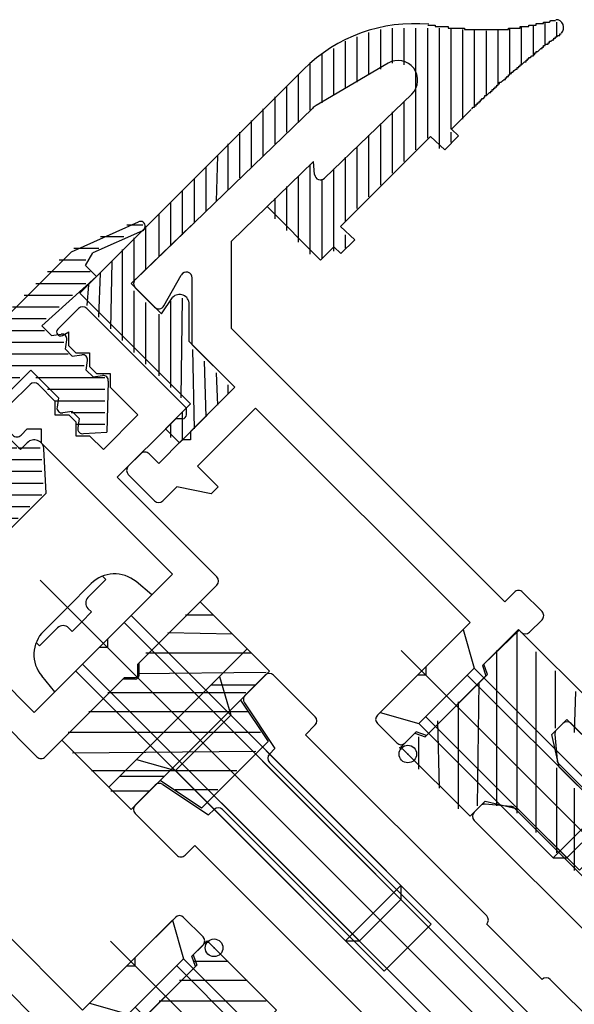
# Model space of a CAD drawing. Extents: x -210 to 210, y -148 to 148.
# Drawn here: x -87 to -78, y -3 to 13 of the extents above; entities that cross this region are included whole.
import ezdxf

# ---------------------------------------------------------------- set-up
doc = ezdxf.new("R2010")
doc.units = 0
doc.header["$LTSCALE"] = 10
doc.header["$PDMODE"] = 32
doc.header["$PDSIZE"] = 0.3
for name, color, linetype in [('St', 127, 'CONTINUOUS'), ('その他部品等', 128, 'CONTINUOUS'), ('ゴム等', 63, 'CONTINUOUS'), ('ボルト／ビス', 64, 'CONTINUOUS'), ('型材断面', 47, 'CONTINUOUS')]:
    doc.layers.add(name, color=color, linetype=linetype)

# ---------------------------------------------------------------- blocks, each defined once
blk = doc.blocks.new('*GRP_0016')
at = {"layer": '型材断面', "color": 47, "linetype": 'CONTINUOUS'}
for p, q in [((-80.998355, 12.750575), (-82.225997, 12.028442)), ((-80.597797, 12.223482), (-82.08173, 10.790465)), ((-82.288548, 11.98091), (-85.304505, 9.068433)), ((-82.26825, 11.073735), (-83.668232, 9.721788)), ((-82.250885, 10.854505), (-82.26825, 11.073735)), ((-83.66823, 8.231075), (-83.668232, 9.721788)), ((-84.81938, 8.618318), (-84.521822, 9.141465)), ((-84.334897, 7.954935), (-84.334897, 9.092022)), ((-84.977015, 8.597048), (-85.30575, 8.925787)), ((-79.013748, 3.576587), (-83.66823, 8.231075)), ((-83.60994, 7.229975), (-84.334897, 7.954935)), ((-84.364188, 6.47573), (-83.60994, 7.229975)), ((-84.246338, 5.886475), (-83.25639, 6.876423)), ((-79.603003, 3.223037), (-83.25639, 6.876423)), ((-84.364188, 6.47573), (-84.364188, 6.334308)), ((-84.906305, 5.933615), (-84.50561, 6.334308)), ((-84.364188, 6.334308), (-84.50561, 6.334308)), ((-85.42485, 5.886475), (-85.212717, 6.098605)), ((-84.906305, 5.933615), (-85.071295, 6.098605)), ((-83.892782, 5.532918), (-84.246338, 5.886475)), ((-84.977015, 5.297218), (-85.424848, 5.745053)), ((-84.835592, 5.297218), (-84.59989, 5.53292)), ((-84.010635, 5.41507), (-84.59989, 5.53292)), ((-84.010635, 5.41507), (-83.892782, 5.532918)), ((-79.013748, 3.576587), (-78.848755, 3.74158)), ((-78.37735, 3.411598), (-78.707335, 3.74158)), ((-80.35725, 2.46879), (-79.603003, 3.223037)), ((-78.589483, 3.058045), (-78.37735, 3.270175)), ((-79.390873, 2.492358), (-78.778045, 3.105185)), ((-78.730905, 3.058045), (-78.778045, 3.105185)), ((-80.35725, 2.46879), (-80.35725, 2.327368)), ((-79.390873, 2.492358), (-79.331945, 2.315582)), ((-81.182208, 1.643832), (-80.498672, 2.327368)), ((-80.35725, 2.327368), (-80.498672, 2.327368)), ((-80.345465, 1.302062), (-79.331945, 2.315582)), ((-80.852225, 1.172428), (-81.182208, 1.50241)), ((-80.710803, 1.172428), (-80.522242, 1.36099)), ((-80.345465, 1.302062), (-80.522242, 1.36099))]:
    blk.add_line(p, q, dxfattribs=at)
for centre, radius, start, end in [((-80.82935, 12.463262), 0.333333, 313.99999, 480.465197), ((-82.056993, 11.741129), 0.333333, 120.465197, 133.99999), ((-82.151196, 10.8624), 0.1, 184.529039, 313.99999), ((-85.23504, 8.996497), 0.1, 133.99999, 224.99999), ((-84.434898, 9.092023), 0.1, 359.99999, 510.369328), ((-84.906302, 8.667759), 0.1, 224.99999, 330.369328), ((-85.142005, 6.027894), 0.1, 44.99999, 134.99999), ((-85.354137, 5.815762), 0.1, 134.99999, 224.99999), ((-84.906303, 5.367927), 0.1, 224.99999, 314.99999), ((-78.778044, 3.67087), 0.1, 44.99999, 134.99999), ((-78.448061, 3.340887), 0.1, 314.99999, 404.99999), ((-78.660193, 3.128755), 0.1, 224.99999, 314.99999), ((-81.111497, 1.57312), 0.1, 134.99999, 224.99999), ((-80.781514, 1.243137), 0.1, 224.99999, 314.99999)]:
    blk.add_arc(centre, radius, start, end, dxfattribs=at)
at = {"layer": '型材断面', "color": 47}
blk.add_point((-80.663663, 0.983868), dxfattribs=at)
blk = doc.blocks.new('*GRP_0017')
at = {"layer": '型材断面', "color": 47, "linetype": 'CONTINUOUS'}
for p, q in [((-88.866333, 2.444993), (-89.078463, 2.23286)), ((-88.277075, 1.997157), (-88.72491, 2.44499)), ((-94.960768, -0.69131), (-92.04829, 2.324647)), ((-91.576905, 1.997157), (-91.905645, 2.325893)), ((-88.913472, 1.926447), (-89.078463, 2.091438)), ((-88.913472, 1.926447), (-89.314165, 1.525753)), ((-88.277075, 1.855735), (-88.512777, 1.620032)), ((-91.598175, 1.839523), (-92.121323, 1.541965)), ((-89.314165, 1.38433), (-89.314165, 1.525753)), ((-88.394927, 1.030777), (-88.512777, 1.620032)), ((-90.934793, 1.35504), (-92.07188, 1.35504)), ((-90.209832, 0.630083), (-90.934793, 1.35504)), ((-89.455588, 1.38433), (-90.209832, 0.630083)), ((-89.455588, 1.38433), (-89.314165, 1.38433)), ((-88.866333, 1.26648), (-89.85628, 0.276533)), ((-88.512775, 0.912925), (-88.866333, 1.26648)), ((-88.394927, 1.030777), (-88.512775, 0.912925)), ((-94.053593, -0.711607), (-92.701645, 0.688375)), ((-91.210933, 0.688372), (-92.701645, 0.688375)), ((-86.556445, -3.96611), (-91.210933, 0.688372)), ((-86.202895, -3.376855), (-89.85628, 0.276533)), ((-95.730433, -1.981502), (-95.0083, -0.75386)), ((-93.834363, -0.728972), (-94.053593, -0.711607)), ((-95.20334, -2.38206), (-93.770323, -0.898128)), ((-84.62369, -1.79765), (-85.307225, -2.481185)), ((-84.152285, -2.127632), (-84.482268, -1.79765)), ((-84.152285, -2.269055), (-84.340848, -2.457615)), ((-85.307225, -2.622607), (-85.307225, -2.481185)), ((-84.28192, -2.634393), (-84.340848, -2.457615)), ((-85.448647, -2.622607), (-86.202895, -3.376855)), ((-85.448647, -2.622607), (-85.307225, -2.622607)), ((-84.28192, -2.634393), (-85.29544, -3.647912)), ((-85.472215, -3.588985), (-86.085042, -4.201812)), ((-85.472215, -3.588985), (-85.29544, -3.647912)), ((-86.556445, -3.96611), (-86.721437, -4.131102)), ((-86.391455, -4.602507), (-86.721437, -4.272523)), ((-86.037903, -4.248952), (-86.085042, -4.201812)), ((-86.037903, -4.390375), (-86.250033, -4.602507))]:
    blk.add_line(p, q, dxfattribs=at)
for centre, radius, start, end in [((-91.976355, 2.255183), 0.1, 45.00001, 136.00001), ((-88.79562, 2.374279), 0.1, 45.00001, 135.00001), ((-89.007752, 2.162147), 0.1, 135.00001, 225.00001), ((-91.647617, 1.926445), 0.1, 299.630672, 405.00001), ((-88.347785, 1.926445), 0.1, 315.00001, 405.00001), ((-92.071881, 1.45504), 0.1, 119.630672, 270.00001), ((-94.720987, -0.922865), 0.333333, 136.00001, 149.534803), ((-93.842258, -0.828662), 0.1, 316.00001, 445.470961), ((-84.552978, -1.868361), 0.1, 45.00001, 135.00001), ((-95.44312, -2.150508), 0.333333, 149.534803, 316.00001), ((-84.222995, -2.198344), 0.1, 315.00001, 405.00001), ((-86.650728, -4.201813), 0.1, 135.00001, 225.00001), ((-86.108613, -4.319664), 0.1, 315.00001, 405.00001), ((-86.320745, -4.531796), 0.1, 225.00001, 315.00001)]:
    blk.add_arc(centre, radius, start, end, dxfattribs=at)
at = {"layer": '型材断面', "color": 47}
blk.add_point((-83.963725, -2.316195), dxfattribs=at)
blk = doc.blocks.new('*GRP_0018')
at = {"layer": '型材断面', "color": 47, "linetype": 'CONTINUOUS'}
for p, q in [((-83.0916, 2.32725), (-83.434325, 1.984522)), ((-82.950177, 2.32725), (-82.243073, 1.620142)), ((-83.446817, 1.858343), (-82.926607, 1.078027)), ((-82.243073, 1.47872), (-82.408065, 1.313727)), ((-82.408065, 1.313727), (-79.320365, -1.773973)), ((-82.926607, 1.078027), (-83.02089, 0.983745)), ((-83.02089, 0.842325), (-80.263173, -1.915392)), ((-85.307203, 0.111648), (-84.964475, 0.454372)), ((-84.838295, 0.466865), (-84.05798, -0.053345)), ((-84.05798, -0.053345), (-83.9637, 0.040935)), ((-83.822278, 0.040935), (-81.064563, -2.71678)), ((-85.307203, -0.029775), (-84.600095, -0.736882)), ((-84.458675, -0.736882), (-84.29368, -0.57189)), ((-84.29368, -0.57189), (-81.20598, -3.65959)), ((-80.263173, -1.915392), (-81.064563, -2.71678)), ((-79.320365, -1.915392), (-78.377555, -2.858202)), ((-78.236135, -2.858202), (-77.387605, -3.70673))]:
    blk.add_line(p, q, dxfattribs=at)
for centre, start, end in [((-83.020889, 2.256537), 45, 135), ((-83.363614, 1.913812), 135, 213.690068), ((-82.313782, 1.54943), 315, 405), ((-82.950179, 0.913034), 135, 225), ((-84.893766, 0.383661), 56.309932, 135), ((-85.23649, 0.040936), 135, 225), ((-83.892988, -0.029775), 45, 135), ((-84.529384, -0.666171), 225, 315), ((-79.391074, -1.844682), 315, 405), ((-78.306844, -2.928913), 45, 135)]:
    blk.add_arc(centre, 0.1, start, end, dxfattribs=at)
blk = doc.blocks.new('*GRP_0019')
at = {"layer": '型材断面', "color": 47, "linetype": 'CONTINUOUS'}
for p, q in [((-86.627085, 8.21985), (-86.273532, 8.573405)), ((-84.435055, 6.876347), (-86.13211, 8.573405)), ((-86.548517, 8.113918), (-86.438525, 8.172712)), ((-86.438523, 7.93701), (-86.438525, 8.172712)), ((-86.320673, 7.819158), (-86.438523, 7.93701)), ((-86.320673, 7.819158), (-86.084973, 7.819158)), ((-86.084973, 7.819158), (-86.08497, 7.583458)), ((-85.967118, 7.465605), (-86.08497, 7.583458)), ((-85.967118, 7.465605), (-85.731418, 7.465605)), ((-85.731418, 7.465605), (-85.731418, 7.229903)), ((-87.440258, 6.935275), (-87.09849, 7.277043)), ((-86.674227, 6.9942), (-86.95707, 7.277043)), ((-85.260012, 6.758497), (-85.731418, 7.229903)), ((-86.674227, 6.9942), (-86.674225, 6.758497)), ((-84.435055, 6.762543), (-84.435055, 6.876347)), ((-86.674225, 6.758497), (-86.438525, 6.758497)), ((-86.320673, 6.640647), (-86.438525, 6.758497)), ((-85.849268, 6.169242), (-85.260012, 6.758497)), ((-86.320673, 6.640647), (-86.320673, 6.404945)), ((-85.613565, 5.697838), (-84.615528, 6.695875)), ((-84.50172, 6.695875), (-84.615528, 6.695875)), ((-87.393117, 6.41673), (-87.440258, 6.463873)), ((-87.251695, 6.41673), (-87.14563, 6.522797)), ((-87.14563, 6.522797), (-86.909927, 6.522795)), ((-86.909927, 6.522795), (-86.909927, 6.287095)), ((-86.320673, 6.404945), (-86.084973, 6.404945)), ((-85.849268, 6.169242), (-86.084973, 6.404945)), ((-85.967118, 5.344285), (-86.909927, 6.287095)), ((-83.916507, 4.000783), (-85.613565, 5.697838)), ((-84.670758, 4.047922), (-85.967118, 5.344285)), ((-89.915132, 4.4604), (-90.2569, 4.118633)), ((-89.396587, 4.41326), (-89.44373, 4.4604)), ((-89.396587, 4.271838), (-89.502655, 4.165772)), ((-89.502655, 4.165772), (-89.502653, 3.93007)), ((-85.778557, 2.940122), (-84.670758, 4.047922)), ((-89.974057, 3.69437), (-90.2569, 3.977212)), ((-89.502653, 3.93007), (-89.266953, 3.93007)), ((-88.324143, 2.98726), (-89.266953, 3.93007)), ((-85.240488, 2.535383), (-83.916507, 3.85936)), ((-89.974057, 3.69437), (-89.738355, 3.694368)), ((-89.738355, 3.694368), (-89.738355, 3.458668)), ((-91.199708, 3.647228), (-91.553262, 3.293675)), ((-91.093775, 3.56866), (-91.15257, 3.458668)), ((-90.916867, 3.458665), (-91.15257, 3.458668)), ((-90.799015, 3.340815), (-90.916867, 3.458665)), ((-89.620505, 3.340815), (-89.738355, 3.458668)), ((-90.799015, 3.340815), (-90.799015, 3.105115)), ((-89.620505, 3.340815), (-89.384803, 3.340815)), ((-89.384803, 3.340815), (-89.384803, 3.105115)), ((-89.856205, 1.455198), (-91.553262, 3.152253)), ((-90.799015, 3.105115), (-90.563315, 3.105112)), ((-90.445463, 2.98726), (-90.563315, 3.105112)), ((-89.149097, 2.86941), (-89.384803, 3.105115)), ((-90.445463, 2.98726), (-90.445463, 2.75156)), ((-89.149097, 2.86941), (-89.738355, 2.280155)), ((-87.02778, 1.6909), (-88.324143, 2.98726)), ((-85.778557, 2.940122), (-85.778557, 2.7987)), ((-90.445463, 2.75156), (-90.20976, 2.75156)), ((-89.738355, 2.280155), (-90.20976, 2.75156)), ((-85.91998, 2.7987), (-87.02778, 1.6909)), ((-85.778557, 2.7987), (-85.91998, 2.7987)), ((-88.677695, 2.633707), (-89.675732, 1.63567)), ((-86.98064, 0.93665), (-88.677695, 2.633707)), ((-85.240488, 2.327295), (-85.240488, 2.535383)), ((-85.51524, 2.26063), (-86.839217, 0.93665)), ((-85.307153, 2.26063), (-85.51524, 2.26063)), ((-89.675732, 1.521862), (-89.675732, 1.63567)), ((-89.7424, 1.455198), (-89.856205, 1.455198))]:
    blk.add_line(p, q, dxfattribs=at)
for centre, radius, start, end in [((-86.202822, 8.502694), 0.1, 45, 135), ((-86.579945, 8.172711), 0.066667, 135, 298.125506), ((-87.027779, 7.206331), 0.1, 45, 135), ((-87.204556, 6.699572), 0.333333, 135, 225), ((-84.501721, 6.762541), 0.066667, 270.002186, 360), ((-87.322407, 6.48744), 0.1, 225, 315), ((-89.67943, 4.224698), 0.333333, 45, 135), ((-89.467298, 4.342549), 0.1, 315, 405), ((-90.18619, 4.047921), 0.1, 135, 225), ((-83.98722, 3.93007), 0.1, 315, 405), ((-91.152569, 3.600087), 0.066667, 331.874494, 495), ((-91.482552, 3.222963), 0.1, 135, 225), ((-85.307153, 2.327295), 0.066667, 270, 360), ((-89.742399, 1.521863), 0.066667, 270, 359.997814), ((-86.909928, 1.007362), 0.1, 225, 315)]:
    blk.add_arc(centre, radius, start, end, dxfattribs=at)
blk = doc.blocks.new('*GRP_0021')
at = {"layer": '型材断面', "color": 47, "linetype": 'CONTINUOUS'}
for p, q in [((-74.058583, 6.033505), (-73.475047, 6.617043)), ((-72.768058, 6.051475), (-73.333625, 6.617043)), ((-74.087872, 5.762795), (-74.087872, 5.962795)), ((-73.80503, 5.579953), (-73.404335, 5.980645)), ((-73.216367, 5.792675), (-73.404335, 5.980645)), ((-72.739732, 5.994607), (-72.437957, 3.835755)), ((-73.216367, 5.792675), (-72.909807, 3.599605)), ((-73.94645, 5.579953), (-74.058583, 5.692082)), ((-75.507805, 4.542863), (-75.307805, 4.542863)), ((-76.162053, 3.930038), (-75.578515, 4.513573)), ((-75.124963, 4.40144), (-75.237095, 4.513573)), ((-75.525658, 3.859325), (-75.124963, 4.26002)), ((-75.337687, 3.671357), (-75.525658, 3.859325)), ((-75.596485, 3.223048), (-76.162053, 3.788615)), ((-71.448008, 2.845805), (-72.437957, 3.835755)), ((-75.337687, 3.671357), (-73.144618, 3.364797)), ((-73.144618, 3.364797), (-72.909807, 3.599605)), ((-75.539617, 3.194722), (-73.712135, 2.939267)), ((-73.027213, 2.539393), (-72.437957, 3.128648)), ((-71.966553, 2.657245), (-72.437957, 3.128648)), ((-71.495147, 2.657245), (-71.448008, 2.704385)), ((-76.327045, -0.053333), (-73.61736, 2.656352)), ((-72.320107, 1.832285), (-73.027213, 2.539393)), ((-77.222715, -1.750388), (-73.333625, 2.1387)), ((-72.79151, 1.596582), (-73.333625, 2.1387)), ((-73.074352, 1.31374), (-72.79151, 1.596582)), ((-78.132402, 1.394002), (-78.0241, 1.502303)), ((-76.327045, -0.053333), (-77.88268, 1.502303)), ((-72.7208, 0.960188), (-72.320107, 1.360882)), ((-78.161283, 1.314237), (-78.12166, 0.878392)), ((-72.862223, 0.960188), (-73.074352, 1.17232)), ((-76.77488, -0.501165), (-78.09278, 0.816738)), ((-79.532595, -0.00619), (-79.424292, 0.102112)), ((-78.908685, 0.091367), (-79.34453, 0.13099)), ((-77.529127, -1.255412), (-78.847027, 0.06249)), ((-76.916302, -2.763908), (-79.532595, -0.147613)), ((-77.529127, -1.255412), (-76.77488, -0.501165)), ((-76.6806, -2.292502), (-77.222715, -1.750388)), ((-76.6806, -2.292502), (-76.397757, -2.00966)), ((-76.044203, -2.221792), (-76.256335, -2.00966)), ((-76.444898, -2.763908), (-76.044203, -2.363213))]:
    blk.add_line(p, q, dxfattribs=at)
for centre, radius, start, end in [((-73.404336, 6.546331), 0.1, 44.999989, 134.999989), ((-72.838769, 5.980764), 0.1, 7.957514, 44.999989), ((-73.987873, 5.962794), 0.1, 134.999989, 179.999989), ((-73.987873, 5.762794), 0.1, 179.999989, 224.999989), ((-73.875741, 5.650662), 0.1, 224.999989, 314.999989), ((-75.507806, 4.442862), 0.1, 89.999989, 134.999989), ((-75.307806, 4.442862), 0.1, 44.999989, 89.999989), ((-75.195674, 4.33073), 0.1, 314.999989, 404.999989), ((-76.091343, 3.859326), 0.1, 134.999989, 224.999989), ((-75.525776, 3.293758), 0.1, 224.999989, 262.042464), ((-73.73521, 2.774205), 0.166667, 314.999989, 442.042464), ((-71.518719, 2.775094), 0.1, 314.999989, 404.999989), ((-71.730851, 2.892945), 0.333333, 224.999989, 314.999989), ((-72.555809, 1.596583), 0.333333, 314.999989, 404.999989), ((-77.953391, 1.431593), 0.1, 44.999989, 134.999989), ((-78.061693, 1.32329), 0.1, 134.999989, 185.194418), ((-73.003643, 1.24303), 0.1, 134.999989, 224.999989), ((-78.022071, 0.887447), 0.1, 185.194418, 224.999989), ((-72.791511, 1.030898), 0.1, 224.999989, 314.999989), ((-79.353583, 0.031401), 0.1, 84.80556, 134.999989), ((-78.91774, -0.008222), 0.1, 44.999989, 84.80556), ((-79.461886, -0.076902), 0.1, 134.999989, 224.999989), ((-76.327046, -2.080371), 0.1, 44.999989, 134.999989), ((-76.114914, -2.292503), 0.1, 314.999989, 404.999989), ((-76.680599, -2.528206), 0.333333, 224.999989, 314.999989)]:
    blk.add_arc(centre, radius, start, end, dxfattribs=at)
at = {"layer": '型材断面', "color": 47}
blk.add_point((-76.6806, -2.99961), dxfattribs=at)
blk = doc.blocks.new('*HAT_0012')
at = {"layer": 'ゴム等'}
for p, q in [((-78.8, -0.025), (-78.8, 3.05)), ((-79.15, 0.1), (-79.15, 2.75)), ((-78.475, -0.35), (-78.475, 2.725)), ((-78.15, 1.425), (-78.15, 2.4)), ((-79.475, 0.1), (-79.45, 2.2)), ((-77.825, 1.35), (-77.8, 2.05)), ((-79.8, 0.05), (-79.8, 1.875)), ((-77.45, 1), (-77.475, 1.725)), ((-80.125, 0.4), (-80.15, 1.55)), ((-77.125, 0.675), (-77.15, 1.4)), ((-80.475, 0.725), (-80.475, 1.275)), ((-80.775, 1.05), (-80.8, 1.1)), ((-76.8, 0.35), (-76.8, 1.05)), ((-78.125, -0.7), (-78.125, 0.75)), ((-76.475, 0.3), (-76.475, 0.725)), ((-77.825, -1), (-77.825, 0.4)), ((-77.475, -0.7), (-77.475, 0.075)), ((-77.15, -0.375), (-77.15, -0.275))]:
    blk.add_line(p, q, dxfattribs=at)
blk = doc.blocks.new('*GRP_0039')
at = {"layer": 'ゴム等', "linetype": 'CONTINUOUS'}
for p, q in [((-79.367445, 2.515895), (-78.767903, 3.094865)), ((-76.209033, 0.535995), (-78.767903, 3.094865)), ((-79.308518, 2.339118), (-79.367445, 2.515895)), ((-79.308518, 2.339118), (-80.369178, 1.278457)), ((-77.95323, 1.573085), (-78.212503, 1.313812)), ((-76.562585, 0.182443), (-77.95323, 1.573085)), ((-80.781657, 1.10168), (-80.545955, 1.337385)), ((-80.545955, 1.337385), (-80.369178, 1.278457)), ((-78.082867, 0.759913), (-78.212503, 1.313812)), ((-79.603145, -0.07683), (-80.781657, 1.10168)), ((-78.082867, 0.759913), (-77.03399, -0.288962)), ((-76.562585, 0.182443), (-76.209033, 0.535995)), ((-79.343873, 0.182443), (-79.603145, -0.07683)), ((-79.343873, 0.182443), (-78.789975, 0.052808)), ((-78.789975, 0.052808), (-77.741097, -0.99607)), ((-77.03399, -0.288962), (-77.741097, -0.99607))]:
    blk.add_line(p, q, dxfattribs=at)
at = {"layer": 'ゴム等'}
blk.add_blockref('*HAT_0012', (0, 0), dxfattribs=at)
blk = doc.blocks.new('*HAT_0013')
at = {"layer": 'ゴム等'}
for p, q in [((-84.05, -2.225), (-84.125, -2.225)), ((-83.725, -2.55), (-84.3, -2.55)), ((-83.4, -2.875), (-84.55, -2.875)), ((-83.075, -3.225), (-84.9, -3.225)), ((-83.1, -3.525), (-85.2, -3.55)), ((-83.125, -3.875), (-85.775, -3.9)), ((-83, -4.225), (-86.075, -4.2)), ((-82.65, -4.55), (-85.725, -4.55)), ((-84.45, -4.875), (-85.425, -4.85)), ((-82.35, -4.9), (-83.775, -4.875)), ((-84.375, -5.2), (-85.05, -5.225)), ((-82, -5.2), (-83.425, -5.225)), ((-84.025, -5.575), (-84.75, -5.525)), ((-82.325, -5.55), (-83.1, -5.55)), ((-83.675, -5.875), (-84.4, -5.875)), ((-82.65, -5.875), (-82.775, -5.875)), ((-83.375, -6.2), (-84.075, -6.2)), ((-83.3, -6.55), (-83.725, -6.55))]:
    blk.add_line(p, q, dxfattribs=at)
blk = doc.blocks.new('*GRP_0040')
at = {"layer": 'ゴム等', "linetype": 'CONTINUOUS'}
for p, q in [((-84.081538, -2.1982), (-84.317242, -2.433903)), ((-82.903028, -3.376713), (-84.081538, -2.1982)), ((-84.317242, -2.433903), (-84.258315, -2.61068)), ((-85.318975, -3.67134), (-84.258315, -2.61068)), ((-83.1623, -3.635985), (-82.903028, -3.376713)), ((-85.495752, -3.612413), (-86.074723, -4.211955)), ((-85.318975, -3.67134), (-85.495752, -3.612413)), ((-83.1623, -3.635985), (-83.032665, -4.189883)), ((-83.032665, -4.189883), (-81.983788, -5.23876)), ((-83.515852, -6.770825), (-86.074723, -4.211955)), ((-84.552942, -5.026627), (-84.29367, -4.767355)), ((-83.73977, -4.89699), (-84.29367, -4.767355)), ((-83.1623, -6.417273), (-84.552942, -5.026627)), ((-83.73977, -4.89699), (-82.690895, -5.945867)), ((-82.690895, -5.945867), (-81.983788, -5.23876)), ((-83.1623, -6.417273), (-83.515852, -6.770825))]:
    blk.add_line(p, q, dxfattribs=at)
at = {"layer": 'ゴム等'}
blk.add_blockref('*HAT_0013', (0, 0), dxfattribs=at)
blk = doc.blocks.new('*HAT_0014')
at = {"layer": 'ゴム等'}
for p, q in [((-83.975, 3.35), (-84.45, 3.35)), ((-83.65, 3.025), (-84.75, 3.05)), ((-83.325, 2.7), (-85.125, 2.7)), ((-83.075, 2.375), (-85.275, 2.35)), ((-83.425, 2.025), (-85.775, 2.025)), ((-83.375, 1.7), (-86.1, 1.7)), ((-83.175, 1.35), (-86.45, 1.35)), ((-83.25, 1.025), (-86.375, 1)), ((-83.575, 0.7), (-86.05, 0.7)), ((-85.075, 0.35), (-85.725, 0.35)), ((-83.9, 0.375), (-84.625, 0.375))]:
    blk.add_line(p, q, dxfattribs=at)
blk = doc.blocks.new('*GRP_0041')
at = {"layer": 'ゴム等', "linetype": 'CONTINUOUS'}
for p, q in [((-85.26006, 2.51581), (-84.1994, 3.57647)), ((-84.1994, 3.57647), (-83.02089, 2.39796)), ((-85.26006, 2.280107), (-85.26006, 2.51581)), ((-83.02089, 2.39796), (-83.515862, 1.902985)), ((-86.556423, 1.219445), (-85.49576, 2.280107)), ((-85.26006, 2.280107), (-85.49576, 2.280107)), ((-83.515862, 1.902985), (-83.044458, 1.195877)), ((-86.556423, 1.219445), (-85.377913, 0.040935)), ((-84.17583, 0.064505), (-83.044458, 1.195877)), ((-84.882935, 0.535913), (-85.377913, 0.040935)), ((-84.17583, 0.064505), (-84.882935, 0.535913))]:
    blk.add_line(p, q, dxfattribs=at)
at = {"layer": 'ゴム等'}
blk.add_blockref('*HAT_0014', (0, 0), dxfattribs=at)
blk = doc.blocks.new('*HAT_0033')
at = {"layer": 'ゴム等'}
for p, q in [((-78.325, 13.05), (-78.325, 13.45)), ((-78.125, 13.2), (-78.125, 13.45)), ((-81.325, 12.55), (-81.325, 13.275)), ((-81.125, 12.65), (-81.125, 13.325)), ((-80.925, 12.75), (-80.925, 13.35)), ((-80.725, 12.725), (-80.725, 13.35)), ((-80.525, 11.275), (-80.525, 13.35)), ((-80.325, 11.475), (-80.325, 13.35)), ((-80.125, 11.3), (-80.125, 13.35)), ((-79.925, 11.625), (-79.925, 13.35)), ((-79.725, 11.8), (-79.725, 13.325)), ((-79.525, 12), (-79.525, 13.325)), ((-79.325, 12.2), (-79.325, 13.3)), ((-79.125, 12.375), (-79.125, 13.325)), ((-78.925, 12.55), (-78.925, 13.35)), ((-78.725, 12.725), (-78.725, 13.375)), ((-78.525, 12.9), (-78.525, 13.4)), ((-81.725, 12.325), (-81.725, 13.125)), ((-81.525, 12.425), (-81.525, 13.2)), ((-81.925, 12.2), (-81.925, 13)), ((-82.325, 11.95), (-82.325, 12.75)), ((-82.125, 12.075), (-82.125, 12.9)), ((-82.525, 11.75), (-82.525, 12.55)), ((-82.725, 11.575), (-82.725, 12.35)), ((-82.925, 11.375), (-82.925, 12.175)), ((-80.725, 11.075), (-80.725, 12.1)), ((-83.125, 11.175), (-83.125, 11.975)), ((-80.925, 10.875), (-80.925, 11.925)), ((-83.325, 10.975), (-83.325, 11.775)), ((-83.525, 10.8), (-83.525, 11.575)), ((-81.125, 10.675), (-81.125, 11.725)), ((-79.925, 11.4), (-79.925, 11.575)), ((-81.325, 10.475), (-81.325, 11.525)), ((-83.725, 10.6), (-83.725, 11.375)), ((-81.525, 10.275), (-81.525, 11.325)), ((-83.925, 10.4), (-83.9, 11.175)), ((-81.725, 10.05), (-81.725, 11.15)), ((-84.1, 10.225), (-84.1, 10.975)), ((-82.325, 9.5), (-82.325, 11.025)), ((-81.925, 9.55), (-81.925, 10.95)), ((-84.3, 10.025), (-84.3, 10.775)), ((-82.525, 9.7), (-82.525, 10.825)), ((-82.125, 9.425), (-82.125, 10.775)), ((-84.5, 9.825), (-84.5, 10.575)), ((-82.725, 9.9), (-82.725, 10.65)), ((-82.925, 10.1), (-82.925, 10.45)), ((-84.7, 9.65), (-84.7, 10.375)), ((-84.9, 9.45), (-84.9, 10.175)), ((-85.125, 9.25), (-85.125, 9.975)), ((-85.325, 9.05), (-85.325, 9.775)), ((-81.725, 9.6), (-81.725, 9.825)), ((-85.525, 8.025), (-85.525, 9.575)), ((-85.725, 8.225), (-85.7, 9.375)), ((-85.925, 8.425), (-85.9, 9.175)), ((-86.125, 8.625), (-86.1, 8.975)), ((-85.325, 7.825), (-85.325, 8.875)), ((-84.525, 7.05), (-84.5, 8.75)), ((-85.125, 7.625), (-85.125, 8.675)), ((-84.7, 7.225), (-84.7, 8.7)), ((-84.9, 7.425), (-84.9, 8.475)), ((-84.3, 6.525), (-84.325, 7.875)), ((-84.1, 6.725), (-84.125, 7.675)), ((-83.9, 6.925), (-83.925, 7.475)), ((-83.725, 7.125), (-83.725, 7.275)), ((-84.5, 6.325), (-84.5, 6.8)), ((-84.7, 6.375), (-84.7, 6.6))]:
    blk.add_line(p, q, dxfattribs=at)
blk = doc.blocks.new('*GRP_0092')
at = {"layer": 'ゴム等', "linetype": 'CONTINUOUS'}
for p, q in [((-86.2498, 8.832755), (-82.439487, 12.643052)), ((-79.58444, 11.962567), (-79.920532, 11.626473)), ((-79.920532, 11.626473), (-79.798502, 11.5128)), ((-81.811442, 9.97127), (-80.278413, 11.504295)), ((-80.278413, 11.504295), (-80.034355, 11.27695)), ((-80.034355, 11.27695), (-79.798502, 11.5128)), ((-82.148578, 9.398432), (-83.059638, 10.309492)), ((-84.35626, 9.984137), (-85.3777, 8.997742)), ((-81.811442, 9.97127), (-81.567385, 9.743925)), ((-81.803235, 9.508075), (-81.567385, 9.743925)), ((-82.148578, 9.398432), (-81.925265, 9.621747)), ((-81.925265, 9.621747), (-81.803235, 9.508075)), ((-84.859158, 8.479198), (-85.3777, 8.997742)), ((-84.364185, 6.947135), (-86.2498, 8.832755)), ((-84.859158, 8.479198), (-84.670595, 8.76204)), ((-84.387752, 8.007795), (-84.386092, 8.646302)), ((-83.609935, 7.229975), (-84.387752, 8.007795)), ((-84.552747, 6.287168), (-83.609935, 7.229975)), ((-84.78845, 6.52287), (-84.364185, 6.947135)), ((-84.552747, 6.287168), (-84.78845, 6.52287))]:
    blk.add_line(p, q, dxfattribs=at)
for points in [[(-80.325, 13.4), (-80.3, 13.4), (-80.3, 13.4), (-80.3, 13.4), (-80.275, 13.4), (-80.275, 13.4), (-80.25, 13.4), (-80.25, 13.4), (-80.225, 13.4), (-80.225, 13.4), (-80.2, 13.4), (-80.2, 13.375), (-80.2, 13.375), (-80.175, 13.375), (-80.175, 13.375), (-80.15, 13.375), (-80.15, 13.375), (-80.125, 13.375), (-80.125, 13.375), (-80.125, 13.375), (-80.1, 13.375), (-80.1, 13.375), (-80.075, 13.375), (-80.075, 13.375), (-80.05, 13.375), (-80.05, 13.375), (-80.025, 13.375), (-80.025, 13.375), (-80.025, 13.375), (-80, 13.375), (-80, 13.375), (-79.975, 13.375), (-79.975, 13.35), (-79.95, 13.35), (-79.95, 13.35), (-79.95, 13.35), (-79.925, 13.35), (-79.925, 13.35), (-79.9, 13.35), (-79.9, 13.35), (-79.875, 13.35), (-79.875, 13.35), (-79.85, 13.35), (-79.85, 13.35), (-79.85, 13.35), (-79.825, 13.35), (-79.825, 13.35), (-79.8, 13.35), (-79.8, 13.35), (-79.775, 13.35), (-79.775, 13.35), (-79.775, 13.35), (-79.75, 13.35), (-79.75, 13.35), (-79.725, 13.35), (-79.725, 13.35), (-79.7, 13.35), (-79.7, 13.325), (-79.7, 13.325), (-79.675, 13.325), (-79.675, 13.325), (-79.65, 13.325), (-79.65, 13.325), (-79.625, 13.325), (-79.625, 13.325), (-79.6, 13.325), (-79.6, 13.325), (-79.6, 13.325), (-79.575, 13.325), (-79.575, 13.325), (-79.55, 13.325), (-79.55, 13.325), (-79.525, 13.325), (-79.525, 13.325), (-79.525, 13.325), (-79.5, 13.325), (-79.5, 13.325), (-79.475, 13.325), (-79.475, 13.325), (-79.45, 13.325), (-79.45, 13.325), (-79.45, 13.325), (-79.425, 13.325), (-79.425, 13.325), (-79.4, 13.325), (-79.4, 13.325), (-79.375, 13.325), (-79.375, 13.325), (-79.35, 13.325), (-79.35, 13.325), (-79.35, 13.325), (-79.325, 13.325), (-79.325, 13.325), (-79.3, 13.325), (-79.3, 13.325), (-79.275, 13.325), (-79.275, 13.325), (-79.275, 13.325), (-79.25, 13.325), (-79.25, 13.325), (-79.225, 13.325), (-79.225, 13.325), (-79.2, 13.325), (-79.2, 13.325), (-79.2, 13.325), (-79.175, 13.325), (-79.175, 13.325), (-79.15, 13.325), (-79.15, 13.325), (-79.125, 13.325), (-79.125, 13.325), (-79.125, 13.325), (-79.1, 13.325), (-79.1, 13.325), (-79.075, 13.325), (-79.075, 13.325), (-79.05, 13.325), (-79.05, 13.325), (-79.025, 13.325), (-79.025, 13.325), (-79.025, 13.325), (-79, 13.325), (-79, 13.325), (-78.975, 13.325), (-78.975, 13.325), (-78.95, 13.325), (-78.95, 13.35), (-78.95, 13.35), (-78.925, 13.35), (-78.925, 13.35), (-78.9, 13.35), (-78.9, 13.35), (-78.875, 13.35), (-78.875, 13.35), (-78.875, 13.35), (-78.85, 13.35), (-78.85, 13.35), (-78.825, 13.35), (-78.825, 13.35), (-78.8, 13.35), (-78.8, 13.35), (-78.8, 13.35), (-78.775, 13.35), (-78.775, 13.35), (-78.75, 13.35), (-78.75, 13.375), (-78.725, 13.375), (-78.725, 13.375), (-78.725, 13.375), (-78.7, 13.375), (-78.7, 13.375), (-78.675, 13.375), (-78.675, 13.375), (-78.65, 13.375), (-78.65, 13.375), (-78.65, 13.375), (-78.625, 13.375), (-78.625, 13.375), (-78.6, 13.375), (-78.6, 13.4), (-78.575, 13.4), (-78.575, 13.4), (-78.575, 13.4), (-78.55, 13.4), (-78.55, 13.4), (-78.525, 13.4), (-78.525, 13.4), (-78.5, 13.4), (-78.5, 13.4), (-78.5, 13.4), (-78.475, 13.4), (-78.475, 13.425), (-78.45, 13.425), (-78.45, 13.425), (-78.425, 13.425), (-78.425, 13.425), (-78.425, 13.425), (-78.4, 13.425), (-78.4, 13.425), (-78.375, 13.425), (-78.375, 13.425), (-78.35, 13.425), (-78.35, 13.425), (-78.35, 13.45), (-78.325, 13.45), (-78.325, 13.45), (-78.3, 13.45), (-78.3, 13.45), (-78.275, 13.45), (-78.275, 13.45), (-78.275, 13.45), (-78.25, 13.45), (-78.25, 13.45), (-78.225, 13.475), (-78.225, 13.475), (-78.2, 13.475), (-78.2, 13.475), (-78.2, 13.475), (-78.175, 13.475), (-78.175, 13.475), (-78.15, 13.475)], [(-79.575, 11.975), (-79.55, 12), (-79.55, 12), (-79.55, 12), (-79.525, 12), (-79.525, 12.025), (-79.525, 12.025), (-79.525, 12.025), (-79.5, 12.025), (-79.5, 12.05), (-79.5, 12.05), (-79.475, 12.05), (-79.475, 12.05), (-79.475, 12.075), (-79.475, 12.075), (-79.45, 12.075), (-79.45, 12.1), (-79.45, 12.1), (-79.425, 12.1), (-79.425, 12.1), (-79.425, 12.125), (-79.4, 12.125), (-79.4, 12.125), (-79.4, 12.125), (-79.4, 12.15), (-79.375, 12.15), (-79.375, 12.15), (-79.375, 12.15), (-79.35, 12.175), (-79.35, 12.175), (-79.35, 12.175), (-79.35, 12.2), (-79.325, 12.2), (-79.325, 12.2), (-79.325, 12.2), (-79.3, 12.225), (-79.3, 12.225), (-79.3, 12.225), (-79.3, 12.225), (-79.275, 12.25), (-79.275, 12.25), (-79.275, 12.25), (-79.25, 12.25), (-79.25, 12.275), (-79.25, 12.275), (-79.225, 12.275), (-79.225, 12.3), (-79.225, 12.3), (-79.225, 12.3), (-79.2, 12.3), (-79.2, 12.325), (-79.2, 12.325), (-79.175, 12.325), (-79.175, 12.325), (-79.175, 12.35), (-79.175, 12.35), (-79.15, 12.35), (-79.15, 12.35), (-79.15, 12.375), (-79.125, 12.375), (-79.125, 12.375), (-79.125, 12.375), (-79.125, 12.4), (-79.1, 12.4), (-79.1, 12.4), (-79.1, 12.425), (-79.075, 12.425), (-79.075, 12.425), (-79.075, 12.425), (-79.05, 12.45), (-79.05, 12.45), (-79.05, 12.45), (-79.05, 12.45), (-79.025, 12.475), (-79.025, 12.475), (-79.025, 12.475), (-79, 12.475), (-79, 12.5), (-79, 12.5), (-78.975, 12.5), (-78.975, 12.5), (-78.975, 12.525), (-78.975, 12.525), (-78.95, 12.525), (-78.95, 12.525), (-78.95, 12.55), (-78.925, 12.55), (-78.925, 12.55), (-78.925, 12.575), (-78.925, 12.575), (-78.9, 12.575), (-78.9, 12.575), (-78.9, 12.6), (-78.875, 12.6), (-78.875, 12.6), (-78.875, 12.6), (-78.85, 12.625), (-78.85, 12.625), (-78.85, 12.625), (-78.85, 12.625), (-78.825, 12.65), (-78.825, 12.65), (-78.825, 12.65), (-78.8, 12.65), (-78.8, 12.675), (-78.8, 12.675), (-78.775, 12.675), (-78.775, 12.675), (-78.775, 12.7), (-78.775, 12.7), (-78.75, 12.7), (-78.75, 12.7), (-78.75, 12.725), (-78.725, 12.725), (-78.725, 12.725), (-78.725, 12.725), (-78.7, 12.75), (-78.7, 12.75), (-78.7, 12.75), (-78.7, 12.75), (-78.675, 12.775), (-78.675, 12.775), (-78.675, 12.775), (-78.65, 12.775), (-78.65, 12.8), (-78.65, 12.8), (-78.625, 12.8), (-78.625, 12.8), (-78.625, 12.825), (-78.625, 12.825), (-78.6, 12.825), (-78.6, 12.825), (-78.6, 12.85), (-78.575, 12.85), (-78.575, 12.85), (-78.575, 12.85), (-78.55, 12.875), (-78.55, 12.875), (-78.55, 12.875), (-78.525, 12.875), (-78.525, 12.9), (-78.525, 12.9), (-78.525, 12.9), (-78.5, 12.9), (-78.5, 12.925), (-78.5, 12.925), (-78.475, 12.925), (-78.475, 12.925), (-78.475, 12.95), (-78.45, 12.95), (-78.45, 12.95), (-78.45, 12.95), (-78.425, 12.975), (-78.425, 12.975), (-78.425, 12.975), (-78.425, 12.975), (-78.4, 13), (-78.4, 13), (-78.4, 13), (-78.375, 13), (-78.375, 13.025), (-78.375, 13.025), (-78.35, 13.025), (-78.35, 13.025), (-78.35, 13.05), (-78.325, 13.05), (-78.325, 13.05), (-78.325, 13.05), (-78.325, 13.075), (-78.3, 13.075), (-78.3, 13.075), (-78.3, 13.075), (-78.275, 13.075), (-78.275, 13.1), (-78.275, 13.1), (-78.25, 13.1), (-78.25, 13.1), (-78.25, 13.125), (-78.225, 13.125), (-78.225, 13.125), (-78.225, 13.125), (-78.2, 13.15), (-78.2, 13.15), (-78.2, 13.15), (-78.175, 13.15), (-78.175, 13.175), (-78.175, 13.175), (-78.175, 13.175), (-78.15, 13.175), (-78.15, 13.175), (-78.15, 13.2), (-78.125, 13.2), (-78.125, 13.2), (-78.125, 13.2), (-78.1, 13.225), (-78.1, 13.225), (-78.1, 13.225), (-78.075, 13.225), (-78.075, 13.25), (-78.075, 13.25), (-78.05, 13.25)]]:
    blk.add_lwpolyline(points, dxfattribs=at)
for centre, radius, start, end in [((-80.553873, 10.757433), 2.666667, 84.714506, 134.999919), ((-78.141636, 13.358225), 0.133333, 224.999919, 224.999919), ((-78.141636, 13.358225), 0.133333, 314.999919, 451.383096), ((-84.552744, 8.644189), 0.166667, 0.725954, 134.999919)]:
    blk.add_arc(centre, radius, start, end, dxfattribs=at)
at = {"layer": 'ゴム等'}
blk.add_blockref('*HAT_0033', (0, 0), dxfattribs=at)
blk = doc.blocks.new('*GRP_0064')
at = {"layer": 'ボルト／ビス', "linetype": 'CONTINUOUS'}
for p, q in [((-81.135065, 1.690922), (-79.720853, 3.105135)), ((-79.720853, 3.105135), (-79.53229, 2.445168)), ((-80.777628, 2.747703), (-77.40276, -0.62717)), ((-80.4751, 1.50236), (-79.53229, 2.445168)), ((-79.53229, 2.445168), (-77.245975, 0.158857)), ((-79.65014, 2.327318), (-77.245975, -0.076847)), ((-81.135065, 1.690922), (-80.4751, 1.50236)), ((-80.357248, 1.62021), (-77.953085, -0.783953)), ((-80.4751, 1.50236), (-78.188785, -0.783953)), ((-78.188785, -0.783953), (-77.245975, 0.158857)), ((-77.245975, 0.158857), (-77.245975, -0.076847)), ((-77.953085, -0.783953), (-77.245975, -0.076847)), ((-78.188785, -0.783953), (-77.953085, -0.783953))]:
    blk.add_line(p, q, dxfattribs=at)
blk = doc.blocks.new('*GRP_0065')
at = {"layer": 'ボルト／ビス', "linetype": 'CONTINUOUS'}
for p, q in [((-84.670875, -1.844888), (-86.085088, -3.259102)), ((-84.670875, -1.844888), (-84.482312, -2.504853)), ((-85.727655, -2.202325), (-82.352783, -5.577193)), ((-84.482312, -2.504853), (-85.42512, -3.447663)), ((-84.482312, -2.504853), (-82.196, -4.791168)), ((-84.600165, -2.622705), (-82.196, -5.026868)), ((-86.085088, -3.259102), (-85.42512, -3.447663)), ((-85.30727, -3.329813), (-82.903105, -5.733978)), ((-85.42512, -3.447663), (-83.13881, -5.733978)), ((-82.196, -4.791168), (-83.13881, -5.733978)), ((-82.196, -4.791168), (-82.196, -5.026868)), ((-82.196, -5.026868), (-82.903105, -5.733978)), ((-83.13881, -5.733978), (-82.903105, -5.733978))]:
    blk.add_line(p, q, dxfattribs=at)
blk = doc.blocks.new('*GRP_0066')
at = {"layer": 'ボルト／ビス', "linetype": 'CONTINUOUS'}
for p, q in [((-86.926755, 3.946897), (-80.5995, -2.380357)), ((-86.05792, 3.886413), (-86.462095, 3.482237)), ((-86.112097, 3.650787), (-85.806477, 3.956408)), ((-85.806477, 3.956408), (-85.863555, 4.013485)), ((-85.02431, 3.69437), (-85.29298, 3.919808)), ((-85.02431, 3.69437), (-86.674227, 2.044453)), ((-86.86627, 3.078062), (-86.462095, 3.482237)), ((-86.053153, 3.403277), (-86.218145, 3.238287)), ((-86.053153, 3.403277), (-86.1121, 3.462225)), ((-86.383135, 3.073295), (-86.218145, 3.238287)), ((-85.495715, 3.222965), (-80.78167, -1.491082)), ((-85.377862, 3.340815), (-80.78167, -1.25538)), ((-86.630645, 3.13224), (-86.936265, 2.82662)), ((-86.383135, 3.073295), (-86.442083, 3.132243)), ((-86.936265, 2.82662), (-86.993343, 2.883698)), ((-86.202822, 2.515857), (-81.488775, -2.198188)), ((-86.320673, 2.398005), (-81.72448, -2.198188)), ((-86.674227, 2.044453), (-86.899668, 2.31312)), ((-80.78167, -1.25538), (-81.72448, -2.198188)), ((-80.78167, -1.25538), (-80.78167, -1.491082)), ((-80.78167, -1.491082), (-81.488775, -2.198188)), ((-81.72448, -2.198188), (-81.488775, -2.198188))]:
    blk.add_line(p, q, dxfattribs=at)
for centre, radius, start, end in [((-85.657226, 3.485715), 0.566667, 49.999987, 134.999998), ((-86.017818, 3.556503), 0.133333, 134.999998, 224.999998), ((-86.465575, 2.677366), 0.566667, 134.999998, 220.000008), ((-86.536363, 3.037958), 0.133333, 44.999998, 134.999998)]:
    blk.add_arc(centre, radius, start, end, dxfattribs=at)
blk = doc.blocks.new('*HAT_0032')
at = {"layer": 'St', "linetype": 'CONTINUOUS'}
for p, q in [((-85.45, 10), (-85.175, 10)), ((-85.9, 9.8), (-85.5, 9.8)), ((-86.35, 9.6), (-85.925, 9.6)), ((-86.6, 9.4), (-86.15, 9.4)), ((-86.8, 9.2), (-86.075, 9.2)), ((-87, 9), (-86.15, 9)), ((-87.2, 8.8), (-86.375, 8.8)), ((-87.4, 8.6), (-86.6, 8.6)), ((-87.6, 8.4), (-86.825, 8.4)), ((-87.8, 8.2), (-86.85, 8.2)), ((-88, 8), (-86.525, 8)), ((-88.2, 7.8), (-86.45, 7.8)), ((-88.4, 7.6), (-86.175, 7.6)), ((-88.6, 7.4), (-87.275, 7.4)), ((-87, 7.4), (-85.825, 7.4)), ((-88.8, 7.2), (-87.475, 7.2)), ((-86.8, 7.2), (-85.825, 7.2)), ((-89, 7), (-87.675, 7)), ((-86.675, 7), (-85.825, 7)), ((-89.2, 6.8), (-87.875, 6.8)), ((-86.4, 6.8), (-85.825, 6.8)), ((-89.4, 6.6), (-87.725, 6.6)), ((-86.325, 6.6), (-85.825, 6.6)), ((-89.6, 6.4), (-87.525, 6.4)), ((-89.8, 6.2), (-87.325, 6.2)), ((-87.3, 6.2), (-86.925, 6.2)), ((-90, 6), (-88.65, 6)), ((-88.35, 6), (-86.9, 6)), ((-90.2, 5.8), (-88.875, 5.8)), ((-88.125, 5.8), (-86.9, 5.8)), ((-90.4, 5.6), (-89.025, 5.6)), ((-87.925, 5.6), (-86.875, 5.6)), ((-90.6, 5.4), (-89.05, 5.4)), ((-87.825, 5.4), (-86.9, 5.4)), ((-90.8, 5.2), (-88.925, 5.2)), ((-87.85, 5.2), (-87.1, 5.2)), ((-91, 5), (-88.725, 5)), ((-88.025, 5), (-87.3, 5)), ((-91.175, 4.8), (-89.875, 4.8)), ((-89.7, 4.8), (-88.45, 4.8)), ((-88.325, 4.8), (-87.5, 4.8)), ((-91.375, 4.6), (-90.075, 4.6)), ((-89.5, 4.6), (-87.7, 4.6)), ((-91.575, 4.4), (-90.275, 4.4)), ((-89.3, 4.4), (-87.9, 4.4)), ((-91.775, 4.2), (-90.475, 4.2)), ((-89.3, 4.2), (-88.1, 4.2)), ((-91.975, 4), (-90.45, 4)), ((-89.35, 4), (-88.3, 4)), ((-92.175, 3.8), (-91.425, 3.8)), ((-91.175, 3.8), (-90.25, 3.8)), ((-92.375, 3.6), (-91.6, 3.6)), ((-91.175, 3.6), (-89.825, 3.6)), ((-92.575, 3.4), (-91.775, 3.4)), ((-90.8, 3.4), (-89.85, 3.4)), ((-92.675, 3.2), (-91.95, 3.2)), ((-90.8, 3.2), (-89.475, 3.2)), ((-92.75, 3), (-92.575, 3)), ((-92.15, 3), (-92.125, 3)), ((-90.45, 3), (-89.475, 3)), ((-92.85, 2.8), (-92.65, 2.8)), ((-90.4, 2.8), (-90.075, 2.8)), ((-92.925, 2.6), (-92.75, 2.6)), ((-93.025, 2.4), (-92.85, 2.4)), ((-93.075, 2.2), (-92.925, 2.2))]:
    blk.add_line(p, q, dxfattribs=at)
blk = doc.blocks.new('*GRP_0091')
at = {"layer": 'St', "linetype": 'CONTINUOUS'}
for p, q in [((-86.15567, 9.30409), (-86.027672, 9.520197)), ((-92.283918, 3.175818), (-92.500022, 3.04782))]:
    blk.add_line(p, q, dxfattribs=at)
at = {"layer": 'ゴム等', "color": 127, "linetype": 'CONTINUOUS'}
for p, q in [((-86.391373, 9.539792), (-85.253233, 10.050058)), ((-85.18505, 9.897975), (-86.027672, 9.520197)), ((-86.391373, 9.539792), (-89.4555, 6.475662)), ((-85.967108, 9.115527), (-86.15567, 9.30409)), ((-85.967108, 9.115527), (-86.898132, 8.278785)), ((-86.898132, 8.278785), (-86.73314, 8.113793)), ((-86.73314, 8.113793), (-86.570842, 8.136935)), ((-86.497437, 7.87809), (-86.474298, 8.04039)), ((-86.497437, 7.87809), (-86.379587, 7.76024)), ((-86.379587, 7.76024), (-86.21729, 7.78338)), ((-86.143885, 7.524538), (-86.120745, 7.686835)), ((-87.086693, 7.524538), (-87.852725, 6.758505)), ((-87.086693, 7.524538), (-86.61529, 7.053132)), ((-86.143885, 7.524538), (-86.026033, 7.406688)), ((-86.026033, 7.406688), (-85.863735, 7.429827)), ((-85.76719, 7.333282), (-85.79033, 6.463877)), ((-86.61529, 7.053132), (-86.63843, 6.890838)), ((-87.852725, 6.758505), (-87.26347, 6.16925)), ((-86.379587, 6.81743), (-86.541885, 6.794292)), ((-86.379587, 6.81743), (-86.261735, 6.69958)), ((-86.261735, 6.69958), (-86.284875, 6.537283)), ((-92.51963, 3.411533), (-89.4555, 6.475662)), ((-86.18833, 6.440738), (-85.79033, 6.463877)), ((-87.26347, 6.16925), (-87.14562, 6.2871)), ((-86.824867, 5.42934), (-86.861622, 6.182408)), ((-88.677682, 5.933547), (-88.795535, 5.815695)), ((-88.20628, 5.933547), (-87.852725, 5.579995)), ((-88.913385, 5.697845), (-88.795535, 5.815695)), ((-87.617022, 4.637185), (-86.824867, 5.42934)), ((-88.913385, 5.22644), (-88.559832, 4.872888)), ((-87.852725, 5.10859), (-87.970578, 4.990738)), ((-90.504375, 4.106855), (-89.738345, 4.872888)), ((-89.738345, 4.872888), (-89.149088, 4.283633)), ((-88.088428, 4.872888), (-87.970578, 4.990738)), ((-87.617022, 4.637185), (-88.409177, 3.84503)), ((-89.149088, 4.283633), (-89.26694, 4.16578)), ((-90.504375, 4.106855), (-90.032972, 3.63545)), ((-92.095367, 2.98727), (-91.258623, 3.918292)), ((-91.258623, 3.918292), (-91.093632, 3.7533)), ((-88.409177, 3.84503), (-89.162248, 3.881783)), ((-91.093632, 3.7533), (-91.116773, 3.591005)), ((-90.032972, 3.63545), (-89.870675, 3.658592)), ((-89.79727, 3.399748), (-89.77413, 3.562047)), ((-92.51962, 3.41152), (-93.02988, 2.273378)), ((-90.85793, 3.5176), (-91.020227, 3.49446)), ((-90.85793, 3.5176), (-90.740078, 3.399748)), ((-90.740078, 3.399748), (-90.763217, 3.237452)), ((-89.79727, 3.399748), (-89.679418, 3.281898)), ((-89.679418, 3.281898), (-89.51712, 3.305038)), ((-89.420575, 3.208492), (-89.443715, 2.810492)), ((-92.877798, 2.205195), (-92.500022, 3.04782)), ((-92.095367, 2.98727), (-92.283928, 3.17583)), ((-90.504375, 3.164045), (-90.666673, 3.140907)), ((-90.504375, 3.164045), (-90.386525, 3.046195)), ((-90.386525, 3.046195), (-90.409665, 2.883898)), ((-90.31312, 2.787353), (-89.443715, 2.810492))]:
    blk.add_line(p, q, dxfattribs=at)
for centre, radius, start, end in [((-85.218978, 9.97369), 0.083333, 294.204804, 474.336836), ((-86.556364, 8.054868), 0.083333, 349.993877, 460.006097), ((-86.202811, 7.701315), 0.083333, 349.993877, 460.006097), ((-85.849258, 7.347761), 0.083333, 349.993877, 460.006097), ((-86.556364, 6.876357), 0.083333, 169.993903, 280.006123), ((-86.202811, 6.522804), 0.083333, 169.993903, 280.006123), ((-87.027769, 6.16925), 0.166667, 225, 225), ((-87.027769, 6.16925), 0.166667, 4.528463, 135), ((-88.441983, 5.697846), 0.333333, 45, 135), ((-88.677685, 5.462143), 0.333333, 135, 225), ((-88.088429, 5.344292), 0.333333, -45, 45), ((-88.324131, 5.10859), 0.333333, 225, 315), ((-89.149089, 4.04793), 0.166667, 45, 45), ((-89.149089, 4.04793), 0.166667, 135, 265.471537), ((-91.034707, 3.576525), 0.083333, 169.993903, 280.006123), ((-89.856196, 3.576525), 0.083333, 349.993877, 460.006097), ((-90.681154, 3.222972), 0.083333, 169.993903, 280.006123), ((-89.502643, 3.222972), 0.083333, 349.993877, 460.006097), ((-90.327601, 2.869418), 0.083333, 169.993903, 280.006123), ((-92.953513, 2.239122), 0.083333, 155.663407, 335.795439)]:
    blk.add_arc(centre, radius, start, end, dxfattribs=at)
blk = doc.blocks.new('*GRP_0090')
at = {"layer": 'St'}
blk.add_blockref('*HAT_0032', (0, 0), dxfattribs=at)
at = {"layer": 'その他部品等', "linetype": 'CONTINUOUS'}
blk.add_blockref('*GRP_0091', (0, 0), dxfattribs=at)
blk = doc.blocks.new('*GRP_0121')
at = {"layer": 'ボルト／ビス', "color": 32, "linetype": 'CONTINUOUS'}
for p, q in [((-85.283583, 0.889508), (-83.869373, 2.303728)), ((-83.869373, 2.303728), (-83.680807, 1.643757)), ((-84.926148, 1.946292), (-76.326898, -6.652963)), ((-84.623617, 0.700952), (-83.680807, 1.643757)), ((-83.798657, 1.525907), (-75.973343, -6.299407)), ((-83.680807, 1.643757), (-75.973337, -6.063702)), ((-85.283583, 0.889508), (-84.623617, 0.700952)), ((-84.623617, 0.700952), (-76.916147, -7.006517)), ((-84.505768, 0.818802), (-76.680447, -7.006517)), ((-76.916147, -7.006517), (-75.973337, -6.063702)), ((-75.973337, -6.063702), (-75.973343, -6.299407)), ((-76.680447, -7.006517), (-75.973343, -6.299407)), ((-76.916147, -7.006517), (-76.680447, -7.006517))]:
    blk.add_line(p, q, dxfattribs=at)
blk = doc.blocks.new('*GRP_0120')
at = {"layer": 'St', "linetype": 'CONTINUOUS'}
for p, q in [((-83.398013, 2.775082), (-85.755037, 0.418063)), ((-83.398013, 2.775082), (-83.020888, 2.397957)), ((-83.020888, 2.397957), (-85.377913, 0.040937)), ((-83.262962, 2.155885), (-84.017212, 2.155885)), ((-84.81757, 0.601277), (-85.571822, 0.601277)), ((-85.755037, 0.418063), (-85.377913, 0.040937))]:
    blk.add_line(p, q, dxfattribs=at)
at = {"layer": 'ボルト／ビス', "color": 32, "linetype": 'CONTINUOUS'}
blk.add_blockref('*GRP_0121', (0, 0), dxfattribs=at)

msp = doc.modelspace()

# ---------------------------------------------------------------- block references
at = {"layer": 'St', "linetype": 'CONTINUOUS'}
for name in ['*GRP_0090', '*GRP_0120']:
    msp.add_blockref(name, (0, 0), dxfattribs=at)
at = {"layer": 'ゴム等', "linetype": 'CONTINUOUS'}
for name in ['*GRP_0092', '*GRP_0041', '*GRP_0039', '*GRP_0040']:
    msp.add_blockref(name, (0, 0), dxfattribs=at)
at = {"layer": 'ボルト／ビス', "linetype": 'CONTINUOUS'}
for name in ['*GRP_0066', '*GRP_0064', '*GRP_0065']:
    msp.add_blockref(name, (0, 0), dxfattribs=at)
at = {"layer": '型材断面', "color": 47, "linetype": 'CONTINUOUS'}
for name in ['*GRP_0016', '*GRP_0019', '*GRP_0021', '*GRP_0018', '*GRP_0017']:
    msp.add_blockref(name, (0, 0), dxfattribs=at)

doc.saveas('drawing.dxf')
